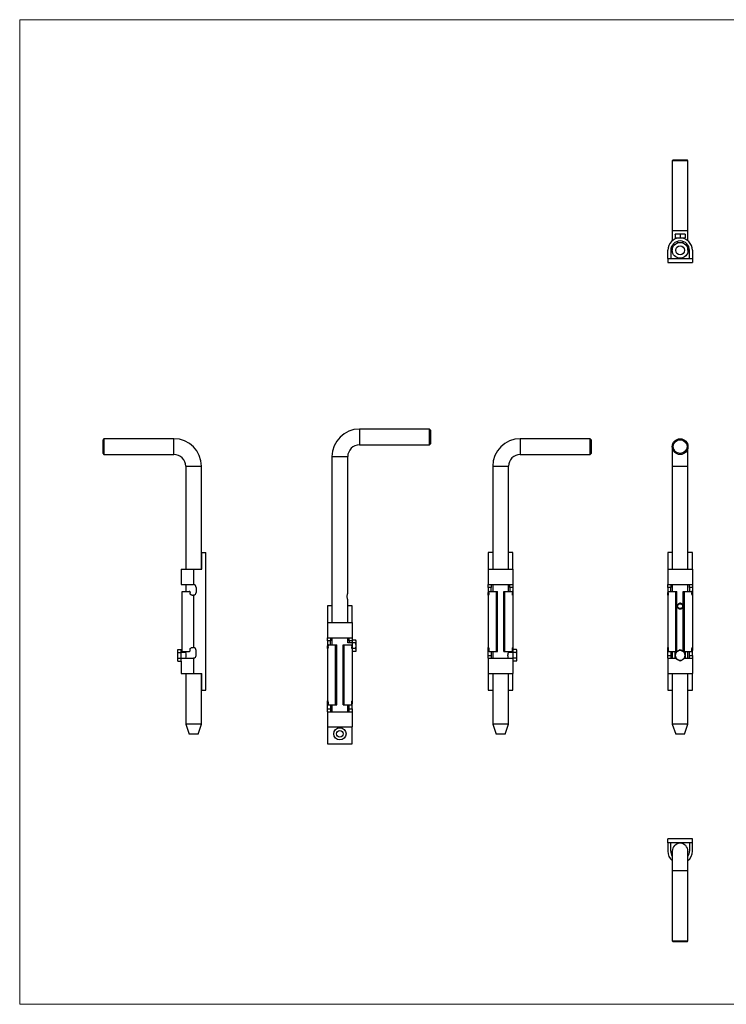
# Model space of a CAD drawing. Units: millimetres. Extents: x 25 to 1460, y 25 to 1025.
# Drawn here: x 25 to 742, y 25 to 1025 of the extents above; entities that cross this region are included whole.
import ezdxf

# ---------------------------------------------------------------- set-up
doc = ezdxf.new("R2010")
doc.units = ezdxf.units.MM
doc.header["$LTSCALE"] = 5

msp = doc.modelspace()

# ---------------------------------------------------------------- linework, layer by layer
at = {"color": 7, "linetype": 'Continuous', "lineweight": 18}
for p, q in [((1460, 1025), (25, 1025)), ((25, 1025), (25, 25)), ((25, 25), (1460, 25))]:
    msp.add_line(p, q, dxfattribs=at)
at = {"color": 7, "linetype": 'Continuous', "lineweight": 25}
for p, q in [((688.6, 882.8), (687.6, 881.8)), ((687.6, 881.8), (687.6, 810.8)), ((703.6, 881.8), (687.6, 881.8)), ((688.6, 882.8), (695.6, 882.8)), ((695.6, 882.8), (702.6, 882.8)), ((703.6, 881.8), (702.6, 882.8)), ((703.6, 810.8), (703.6, 881.8)), ((687.6, 810.8), (687.6, 800.4)), ((703.6, 800.4), (703.6, 810.8)), ((693.1, 807.3), (690.6, 807.3)), ((690.6, 806.9), (690.6, 803.3)), ((690.6, 803.3), (695.6, 803.3)), ((692.6, 803.3), (692.6, 803)), ((698.1, 807.3), (693.1, 807.3)), ((695.6, 806.9), (695.6, 803.3)), ((695.6, 803.3), (700.6, 803.3)), ((700.6, 807.3), (698.1, 807.3)), ((698.6, 803), (698.6, 803.3)), ((700.6, 806.9), (700.6, 803.3)), ((683.1, 782.3), (683.1, 790.8)), ((686.1, 790.8), (686.1, 782.3)), ((687.6, 795.9), (687.6, 790.8)), ((692.6, 799.8), (692.6, 798.2)), ((698.6, 798.2), (698.6, 799.8)), ((703.6, 790.8), (703.6, 795.9)), ((705.1, 782.3), (705.1, 790.8)), ((708.1, 790.8), (708.1, 782.3)), ((683.1, 782.3), (683.1, 778.3)), ((683.1, 782.3), (708.1, 782.3)), ((708.1, 782.3), (708.1, 778.3)), ((683.1, 778.3), (708.1, 778.3)), ((441.1, 609.2), (370.1, 609.2)), ((442.1, 608.2), (441.1, 609.2)), ((441.1, 593.2), (441.1, 609.2)), ((442.1, 608.2), (442.1, 594.2)), ((110.6, 599.4), (109.6, 598.4)), ((109.6, 584.4), (109.6, 598.4)), ((181.6, 599.4), (110.6, 599.4)), ((110.6, 599.4), (110.6, 591.4)), ((110.6, 591.4), (110.6, 583.4)), ((370.1, 593.2), (441.1, 593.2)), ((441.1, 593.2), (442.1, 594.2)), ((604.3, 599.4), (533.3, 599.4)), ((605.3, 598.4), (604.3, 599.4)), ((604.3, 583.4), (604.3, 599.4)), ((605.3, 598.4), (605.3, 584.4)), ((687.6, 591.4), (687.6, 571.4)), ((703.6, 571.4), (703.6, 591.4)), ((109.6, 584.4), (110.6, 583.4)), ((110.6, 583.4), (181.6, 583.4)), ((342.1, 581.2), (342.1, 412.7)), ((358.1, 442), (358.1, 581.2)), ((533.3, 583.4), (604.3, 583.4)), ((604.3, 583.4), (605.3, 584.4)), ((193.6, 571.4), (193.6, 466.9)), ((209.6, 466.9), (209.6, 571.4)), ((505.3, 571.4), (505.3, 466.9)), ((521.3, 466.9), (521.3, 571.4)), ((687.6, 571.4), (687.6, 466.9)), ((703.6, 466.9), (703.6, 571.4)), ((210.1, 466.9), (210.1, 483.9)), ((210.1, 483.9), (214.1, 483.9)), ((214.1, 343.9), (214.1, 483.9)), ((505.3, 483.9), (500.8, 483.9)), ((500.8, 483.9), (500.8, 466.9)), ((525.8, 483.9), (521.3, 483.9)), ((525.8, 466.9), (525.8, 483.9)), ((687.6, 483.9), (683.1, 483.9)), ((683.1, 483.9), (683.1, 466.9)), ((708.1, 483.9), (703.6, 483.9)), ((708.1, 466.9), (708.1, 483.9)), ((189.1, 466.9), (189.1, 451.4)), ((189.1, 466.9), (201.6, 466.9)), ((201.6, 466.9), (210.1, 466.9)), ((201.6, 466.9), (201.6, 451.4)), ((500.8, 466.9), (525.8, 466.9)), ((500.8, 466.9), (500.8, 451.3)), ((525.8, 466.9), (525.8, 451.3)), ((683.1, 466.9), (708.1, 466.9)), ((683.1, 466.9), (683.1, 451.4)), ((708.1, 466.9), (708.1, 451.4)), ((189.1, 451.4), (201.1, 451.4)), ((193.6, 451.4), (193.6, 444.4)), ((500.8, 451.4), (525.8, 451.4)), ((500.8, 448.4), (500.8, 451.3)), ((503.8, 451.3), (503.8, 448.4)), ((505.3, 451.4), (505.3, 444.4)), ((521.3, 444.4), (521.3, 451.4)), ((522.8, 448.4), (522.8, 451.3)), ((525.8, 451.3), (525.8, 448.4)), ((683.1, 451.4), (708.1, 451.4)), ((683.1, 448.4), (683.1, 451.4)), ((686.1, 451.4), (686.1, 448.4)), ((687.6, 451.4), (687.6, 444.4)), ((703.6, 444.4), (703.6, 451.4)), ((705.1, 448.4), (705.1, 451.4)), ((708.1, 451.4), (708.1, 448.4)), ((189.9, 383.4), (189.9, 444.4)), ((189.9, 444.4), (197.1, 444.4)), ((198.1, 443.4), (198.1, 442.4)), ((200.1, 440.4), (201.1, 440.4)), ((201.6, 440.5), (201.6, 387.4)), ((204.1, 448.4), (204.1, 443.4)), ((503.8, 448.4), (500.8, 448.4)), ((500.8, 448.4), (500.8, 443.4)), ((500.8, 440.4), (500.8, 443.4)), ((500.8, 440.4), (500.8, 387.3)), ((500.8, 440.4), (500.9, 440.4)), ((501.3, 442.4), (501.3, 443.4)), ((501.7, 444.4), (509.1, 444.4)), ((503.8, 444.4), (503.8, 448.4)), ((509.1, 383.4), (509.1, 444.4)), ((509.1, 444.4), (510.1, 444.4)), ((510.1, 383.4), (510.1, 444.4)), ((516.6, 383.4), (516.6, 444.4)), ((516.6, 444.4), (517.6, 444.4)), ((517.6, 383.4), (517.6, 444.4)), ((517.6, 444.4), (525, 444.4)), ((525.8, 448.4), (522.8, 448.4)), ((522.8, 448.4), (522.8, 444.4)), ((525.3, 443.4), (525.3, 442.4)), ((525.7, 440.4), (525.8, 440.4)), ((525.8, 448.4), (525.8, 443.4)), ((525.8, 443.4), (525.8, 440.4)), ((525.8, 440.4), (525.8, 387.3)), ((686.1, 448.4), (683.1, 448.4)), ((683.1, 448.4), (683.1, 443.4)), ((683.1, 440.5), (683.1, 443.4)), ((683.1, 440.5), (683.1, 387.4)), ((683.1, 440.4), (683.2, 440.4)), ((683.6, 442.4), (683.6, 443.4)), ((683.9, 444.4), (691.3, 444.4)), ((686.1, 444.4), (686.1, 448.4)), ((691.3, 383.4), (691.3, 444.4)), ((691.3, 444.4), (692.3, 444.4)), ((692.3, 383.4), (692.3, 444.4)), ((698.8, 383.4), (698.8, 444.4)), ((698.8, 444.4), (699.9, 444.4)), ((699.9, 383.4), (699.9, 444.4)), ((699.9, 444.4), (707.3, 444.4)), ((708.1, 448.4), (705.1, 448.4)), ((705.1, 448.4), (705.1, 444.4)), ((707.6, 443.4), (707.6, 442.4)), ((708, 440.4), (708.1, 440.4)), ((708.1, 448.4), (708.1, 443.4)), ((708.1, 443.4), (708.1, 440.5)), ((708.1, 440.5), (708.1, 387.4)), ((358.1, 412.7), (358.1, 436.3)), ((342.1, 429.7), (337.6, 429.7)), ((337.6, 429.7), (337.6, 412.7)), ((362.6, 429.7), (358.1, 429.7)), ((362.6, 412.7), (362.6, 429.7)), ((337.6, 412.7), (362.6, 412.7)), ((337.6, 412.7), (337.6, 397.1)), ((362.6, 412.7), (362.6, 397.1)), ((337.6, 397.2), (362.6, 397.2)), ((337.6, 394.2), (337.6, 397.1)), ((340.6, 394.2), (337.6, 394.2)), ((337.6, 394.2), (337.6, 389.2)), ((338.5, 390.2), (345.8, 390.2)), ((340.6, 397.1), (340.6, 394.2)), ((340.6, 390.2), (340.6, 394.2)), ((342.1, 397.2), (342.1, 390.2)), ((345.8, 329.2), (345.8, 390.2)), ((345.8, 390.2), (346.9, 390.2)), ((346.9, 329.2), (346.9, 390.2)), ((353.4, 329.2), (353.4, 390.2)), ((353.4, 390.2), (354.4, 390.2)), ((354.4, 329.2), (354.4, 390.2)), ((354.4, 390.2), (361.8, 390.2)), ((358.1, 392.2), (358.1, 397.2)), ((362.6, 392.2), (358.1, 392.2)), ((359.6, 394.2), (359.6, 397.1)), ((362.6, 394.2), (359.6, 394.2)), ((359.6, 394.2), (359.6, 392.2)), ((362.6, 397.1), (362.6, 394.9)), ((366.2, 394.9), (362.6, 394.9)), ((362.6, 394.9), (362.6, 392.1)), ((366.2, 392.1), (362.6, 392.1)), ((362.6, 392.1), (362.6, 386.3)), ((366.6, 394.2), (366.2, 394.9)), ((366.6, 393.5), (366.6, 394.2)), ((366.6, 389.2), (366.6, 393.5)), ((185.6, 385.2), (185.1, 384.4)), ((185.1, 384.4), (185.1, 383.8)), ((185.1, 383.8), (185.1, 379.4)), ((185.6, 385.2), (189.1, 385.2)), ((185.6, 382.3), (189.1, 382.3)), ((189.1, 382.3), (189.1, 385.2)), ((193.6, 382.4), (189.1, 382.4)), ((189.1, 376.5), (189.1, 382.3)), ((189.9, 383.4), (197.1, 383.4)), ((193.6, 383.4), (193.6, 382.4)), ((198.1, 384.4), (198.1, 385.4)), ((200.1, 387.4), (201.1, 387.4)), ((204.1, 379.4), (204.1, 384.4)), ((337.6, 386.2), (337.6, 389.2)), ((337.6, 386.2), (337.6, 333.1)), ((337.6, 386.2), (337.7, 386.2)), ((338.1, 388.2), (338.1, 389.2)), ((362.1, 389.2), (362.1, 388.2)), ((362.5, 386.2), (362.6, 386.2)), ((366.2, 386.3), (362.6, 386.3)), ((362.6, 386.3), (362.6, 383.4)), ((366.2, 383.4), (362.6, 383.4)), ((362.6, 383.4), (362.6, 333.1)), ((366.2, 383.4), (366.6, 384.2)), ((366.6, 384.8), (366.6, 389.2)), ((366.6, 384.2), (366.6, 384.8)), ((500.8, 387.4), (500.9, 387.4)), ((500.8, 384.4), (500.8, 387.3)), ((500.8, 379.4), (500.8, 384.4)), ((501.3, 385.4), (501.3, 384.4)), ((501.7, 383.4), (509.1, 383.4)), ((503.8, 383.4), (503.8, 379.4)), ((505.3, 383.4), (505.3, 376.4)), ((509.1, 383.4), (510.1, 383.4)), ((516.6, 383.4), (517.6, 383.4)), ((517.6, 383.4), (525, 383.4)), ((521.3, 382.4), (521.3, 383.4)), ((525.8, 382.4), (521.3, 382.4)), ((522.8, 382.4), (522.8, 383.4)), ((525.3, 384.4), (525.3, 385.4)), ((525.7, 387.4), (525.8, 387.4)), ((525.8, 387.3), (525.8, 385.2)), ((529.4, 385.2), (525.8, 385.2)), ((525.8, 385.2), (525.8, 382.3)), ((529.4, 382.3), (525.8, 382.3)), ((525.8, 382.3), (525.8, 376.5)), ((529.8, 384.4), (529.4, 385.2)), ((529.8, 383.8), (529.8, 384.4)), ((529.8, 379.4), (529.8, 383.8)), ((683.1, 387.4), (683.2, 387.4)), ((683.1, 384.4), (683.1, 387.4)), ((683.1, 379.4), (683.1, 384.4)), ((683.6, 385.4), (683.6, 384.4)), ((683.9, 383.4), (691.3, 383.4)), ((686.1, 383.4), (686.1, 379.4)), ((687.6, 383.4), (687.6, 376.4)), ((691.3, 383.4), (692.3, 383.4)), ((698.8, 383.4), (699.9, 383.4)), ((699.9, 383.4), (707.3, 383.4)), ((703.6, 376.4), (703.6, 383.4)), ((705.1, 379.4), (705.1, 383.4)), ((707.6, 384.4), (707.6, 385.4)), ((708, 387.4), (708.1, 387.4)), ((708.1, 387.4), (708.1, 384.4)), ((708.1, 379.4), (708.1, 384.4)), ((185.1, 379.4), (185.1, 375.1)), ((185.1, 375.1), (185.1, 374.4)), ((185.1, 374.4), (185.6, 373.6)), ((185.6, 376.5), (189.1, 376.5)), ((185.6, 373.6), (189.1, 373.6)), ((189.1, 373.6), (189.1, 376.5)), ((189.1, 376.4), (201.1, 376.4)), ((189.1, 373.6), (189.1, 360.9)), ((201.6, 376.5), (201.6, 360.9)), ((500.8, 376.4), (500.8, 379.4)), ((500.8, 379.4), (503.8, 379.4)), ((500.8, 376.4), (500.8, 360.9)), ((500.8, 376.4), (525.8, 376.4)), ((503.8, 379.4), (503.8, 376.4)), ((521.3, 376.4), (521.3, 376.4)), ((521.3, 376.4), (525.8, 376.4)), ((529.4, 376.5), (525.8, 376.5)), ((525.8, 376.5), (525.8, 373.6)), ((525.8, 373.6), (525.8, 360.9)), ((529.4, 373.6), (525.8, 373.6)), ((529.4, 373.6), (529.8, 374.4)), ((529.8, 375.1), (529.8, 379.4)), ((529.8, 374.4), (529.8, 375.1)), ((683.1, 376.5), (683.1, 379.4)), ((683.1, 379.4), (686.1, 379.4)), ((683.1, 376.5), (683.1, 360.9)), ((683.1, 376.4), (690.6, 376.4)), ((686.1, 379.4), (686.1, 376.5)), ((700.6, 376.4), (708.1, 376.4)), ((705.1, 376.5), (705.1, 379.4)), ((705.1, 379.4), (708.1, 379.4)), ((708.1, 379.4), (708.1, 376.5)), ((708.1, 376.5), (708.1, 360.9)), ((189.1, 360.9), (201.6, 360.9)), ((193.6, 360.9), (193.6, 309.4)), ((201.6, 360.9), (210.1, 360.9)), ((209.6, 309.4), (209.6, 360.9)), ((210.1, 343.9), (210.1, 360.9)), ((500.8, 360.9), (525.8, 360.9)), ((500.8, 360.9), (500.8, 343.9)), ((505.3, 360.9), (505.3, 309.4)), ((521.3, 309.4), (521.3, 360.9)), ((525.8, 343.9), (525.8, 360.9)), ((683.1, 360.9), (708.1, 360.9)), ((683.1, 360.9), (683.1, 343.9)), ((687.6, 360.9), (687.6, 309.4)), ((703.6, 309.4), (703.6, 360.9)), ((708.1, 343.9), (708.1, 360.9)), ((210.1, 343.9), (214.1, 343.9)), ((500.8, 343.9), (505.3, 343.9)), ((521.3, 343.9), (525.8, 343.9)), ((683.1, 343.9), (687.6, 343.9)), ((703.6, 343.9), (708.1, 343.9)), ((337.6, 333.2), (337.7, 333.2)), ((337.6, 330.2), (337.6, 333.1)), ((337.6, 325.2), (337.6, 330.2)), ((338.1, 331.2), (338.1, 330.2)), ((362.1, 330.2), (362.1, 331.2)), ((362.5, 333.2), (362.6, 333.2)), ((362.6, 333.1), (362.6, 330.2)), ((362.6, 325.2), (362.6, 330.2)), ((337.6, 322.2), (337.6, 325.2)), ((337.6, 325.2), (340.6, 325.2)), ((337.6, 322.2), (337.6, 306.7)), ((337.6, 322.2), (362.6, 322.2)), ((338.5, 329.2), (345.8, 329.2)), ((340.6, 329.2), (340.6, 325.2)), ((340.6, 325.2), (340.6, 322.2)), ((342.1, 329.2), (342.1, 322.2)), ((345.8, 329.2), (346.9, 329.2)), ((353.4, 329.2), (354.4, 329.2)), ((354.4, 329.2), (361.8, 329.2)), ((358.1, 322.2), (358.1, 329.2)), ((359.6, 325.2), (359.6, 329.2)), ((359.6, 322.2), (359.6, 325.2)), ((359.6, 325.2), (362.6, 325.2)), ((362.6, 325.2), (362.6, 322.2)), ((362.6, 322.2), (362.6, 306.7)), ((193.6, 309.4), (197.1, 299.4)), ((209.6, 309.4), (193.6, 309.4)), ((206.1, 299.4), (209.6, 309.4)), ((337.6, 306.7), (362.6, 306.7)), ((337.6, 306.7), (337.6, 289.7)), ((362.6, 289.7), (362.6, 306.7)), ((505.3, 309.4), (508.8, 299.4)), ((521.3, 309.4), (505.3, 309.4)), ((517.8, 299.4), (521.3, 309.4)), ((687.6, 309.4), (691.1, 299.4)), ((703.6, 309.4), (687.6, 309.4)), ((700.1, 299.4), (703.6, 309.4)), ((206.1, 299.4), (197.1, 299.4)), ((517.8, 299.4), (508.8, 299.4)), ((700.1, 299.4), (691.1, 299.4)), ((337.6, 289.7), (362.6, 289.7)), ((708.1, 193), (683.1, 193)), ((683.1, 189), (683.1, 193)), ((708.1, 189), (708.1, 193)), ((708.1, 189), (683.1, 189)), ((683.1, 189), (683.1, 180.5)), ((686.1, 180.5), (686.1, 189)), ((687.6, 180.5), (687.6, 160.5)), ((703.6, 160.5), (703.6, 180.5)), ((705.1, 189), (705.1, 180.5)), ((708.1, 180.5), (708.1, 189)), ((687.6, 160.5), (687.6, 89.5)), ((703.6, 89.5), (703.6, 160.5)), ((687.6, 89.5), (688.6, 88.5)), ((687.6, 89.5), (703.6, 89.5)), ((702.6, 88.5), (688.6, 88.5)), ((702.6, 88.5), (703.6, 89.5))]:
    msp.add_line(p, q, dxfattribs=at)
at = {"color": 8, "linetype": 'Continuous', "lineweight": 25}
for p, q in [((687.6, 810.8), (695.6, 810.8)), ((695.6, 810.8), (703.6, 810.8)), ((370.1, 609.2), (370.1, 593.2)), ((181.6, 583.4), (181.6, 599.4)), ((533.3, 599.4), (533.3, 583.4)), ((342.1, 581.2), (358.1, 581.2)), ((193.6, 571.4), (209.6, 571.4)), ((505.3, 571.4), (521.3, 571.4)), ((687.6, 571.4), (695.6, 571.4)), ((695.6, 571.4), (703.6, 571.4)), ((500.8, 443.4), (501.3, 443.4)), ((525.3, 443.4), (525.8, 443.4)), ((683.1, 443.4), (683.6, 443.4)), ((707.6, 443.4), (708.1, 443.4)), ((337.6, 389.2), (338.1, 389.2)), ((501.3, 384.4), (500.8, 384.4)), ((525.8, 384.4), (525.3, 384.4)), ((683.6, 384.4), (683.1, 384.4)), ((708.1, 384.4), (707.6, 384.4)), ((338.1, 330.2), (337.6, 330.2)), ((362.6, 330.2), (362.1, 330.2)), ((703.6, 160.5), (687.6, 160.5))]:
    msp.add_line(p, q, dxfattribs=at)
at = {"color": 7, "linetype": 'Continuous', "lineweight": 25}
for centre, radius in [((695.6, 790.8), 8), ((695.6, 790.8), 4.5), ((695.6, 591.4), 8), ((695.6, 591.4), 7), ((350.1, 299.7), 6.25), ((350.1, 299.7), 3.25)]:
    msp.add_circle(centre, radius, dxfattribs=at)
for centre, radius, start, end in [((695.6, 790.8), 12.5, 0, 180), ((695.6, 790.8), 9.5, 0, 180), ((370.1, 581.2), 28, 90, 180), ((181.6, 571.4), 28, 0, 90), ((370.1, 581.2), 12, 90, 180), ((533.3, 571.4), 28, 90, 180), ((181.6, 571.4), 12, 0, 90), ((533.3, 571.4), 12, 90, 180), ((201.1, 448.4), 3, 0, 80.4059), ((201.1, 443.4), 3, 279.5941, 0), ((186.4, 379.4), 7.77, 338.3576, 21.6417), ((201.1, 384.4), 3, 0, 80.4059), ((695.6, 379.4), 5, 120, 180), ((695.6, 379.4), 5, 60, 120), ((695.6, 379.4), 5, 0, 60), ((201.1, 379.4), 3, 279.5941, 0), ((695.6, 379.4), 5, 180, 240), ((695.6, 379.4), 5, 240, 300), ((695.6, 379.4), 5, 300, 0), ((695.6, 180.5), 12.5, 180, 230.2082), ((695.6, 180.5), 9.5, 180, 212.6369), ((695.6, 180.5), 8, 0, 180), ((695.6, 180.5), 9.5, 327.3631, 0), ((695.6, 180.5), 12.5, 309.7918, 0)]:
    msp.add_arc(centre, radius, start, end, dxfattribs=at)
for points, knots in [([(693.1, 807.3), (693, 807.3), (692.6, 807.3), (691.7, 807.2), (691, 807), (690.6, 806.9)], [0, 0, 0, 0, 0.07006, 0.53077, 1, 1, 1, 1]), ([(690.6, 806.9), (690.6, 806.9), (690.6, 807.2), (690.6, 807.3), (690.6, 807.3)], [0, 0, 0, 0, 0.25755, 1, 1, 1, 1]), ([(695.6, 806.9), (695.2, 807), (694.4, 807.3), (693.5, 807.3), (693.1, 807.3)], [0, 0, 0, 0, 0.49546, 1, 1, 1, 1]), ([(698.1, 807.3), (698, 807.3), (697.6, 807.3), (696.7, 807.2), (696, 807), (695.6, 806.9)], [0, 0, 0, 0, 0.07006, 0.53077, 1, 1, 1, 1]), ([(700.6, 806.9), (700.2, 807), (699.4, 807.3), (698.5, 807.3), (698.1, 807.3)], [0, 0, 0, 0, 0.49546, 1, 1, 1, 1]), ([(700.6, 807.3), (700.6, 807.3), (700.6, 807.2), (700.6, 806.9), (700.6, 806.9)], [0, 0, 0, 0, 0.74245, 1, 1, 1, 1]), ([(198.1, 443.4), (198.1, 443.6), (198.1, 443.7), (198, 443.9), (197.9, 444), (197.7, 444.2), (197.6, 444.3), (197.4, 444.4), (197.3, 444.4), (197.1, 444.4)], [0, 0, 0, 0, 0.25, 0.25, 0.5, 0.5, 0.75, 0.75, 1, 1, 1, 1]), ([(200.1, 440.4), (200, 440.4), (199.9, 440.4), (199.6, 440.5), (199.5, 440.5), (199.3, 440.6), (199.1, 440.7), (198.9, 440.8), (198.8, 440.9), (198.6, 441.1), (198.6, 441.2), (198.4, 441.4), (198.3, 441.5), (198.2, 441.9), (198.1, 442.2), (198.1, 442.4)], [0, 0, 0, 0, 0.125, 0.125, 0.25, 0.25, 0.375, 0.375, 0.5, 0.5, 0.625, 0.625, 0.75, 0.75, 1, 1, 1, 1]), ([(358.1, 436.3), (358.1, 436.3), (358.1, 436.3), (358, 436.6), (357.8, 437.1), (357.7, 437.9), (357.6, 438.6), (357.5, 439.2), (357.6, 439.7), (357.7, 440.5), (357.8, 441.3), (358, 441.8), (358.1, 442), (358.1, 442.1), (358.1, 442), (358.1, 442)], [0, 0, 0, 0, 0.06351, 0.12712, 0.25258, 0.37648, 0.43843, 0.49981, 0.56162, 0.62347, 0.74766, 0.87305, 0.93635, 0.99989, 1, 1, 1, 1]), ([(501.3, 442.4), (501.3, 442.2), (501.3, 442.1), (501.3, 441.9), (501.3, 441.7), (501.3, 441.5), (501.3, 441.4), (501.2, 441.2), (501.2, 441.1), (501.1, 440.8), (501.1, 440.6), (501, 440.5), (501, 440.4), (501, 440.4), (500.9, 440.4), (500.9, 440.4)], [0, 0, 0, 0, 0.125, 0.125, 0.25, 0.25, 0.375, 0.375, 0.5, 0.5, 0.75, 0.75, 0.875, 0.875, 1, 1, 1, 1]), ([(501.7, 444.4), (501.6, 444.4), (501.6, 444.4), (501.5, 444.3), (501.4, 444.2), (501.4, 444), (501.4, 443.9), (501.3, 443.7), (501.3, 443.5), (501.3, 443.4)], [0, 0, 0, 0, 0.25, 0.25, 0.5, 0.5, 0.75, 0.75, 1, 1, 1, 1]), ([(525.3, 443.4), (525.3, 443.5), (525.3, 443.6), (525.3, 443.9), (525.3, 444), (525.2, 444.2), (525.2, 444.3), (525.1, 444.4), (525, 444.4), (525, 444.4)], [0, 0, 0, 0, 0.25, 0.25, 0.5, 0.5, 0.75, 0.75, 1, 1, 1, 1]), ([(525.7, 440.4), (525.7, 440.4), (525.7, 440.4), (525.7, 440.4), (525.6, 440.5), (525.6, 440.6), (525.6, 440.6), (525.5, 440.8), (525.5, 440.9), (525.5, 441.1), (525.4, 441.2), (525.4, 441.4), (525.4, 441.5), (525.3, 441.8), (525.3, 442.1), (525.3, 442.4)], [0, 0, 0, 0, 0.125, 0.125, 0.25, 0.25, 0.375, 0.375, 0.5, 0.5, 0.625, 0.625, 0.75, 0.75, 1, 1, 1, 1]), ([(683.6, 442.4), (683.6, 442.3), (683.6, 442.2), (683.6, 441.9), (683.6, 441.8), (683.5, 441.5), (683.5, 441.4), (683.5, 441.2), (683.5, 441.1), (683.4, 440.8), (683.4, 440.7), (683.3, 440.5), (683.3, 440.5), (683.2, 440.4), (683.2, 440.4), (683.2, 440.4)], [0, 0, 0, 0, 0.125, 0.125, 0.25, 0.25, 0.375, 0.375, 0.5, 0.5, 0.75, 0.75, 0.875, 0.875, 1, 1, 1, 1]), ([(683.9, 444.4), (683.9, 444.4), (683.8, 444.4), (683.8, 444.3), (683.7, 444.2), (683.7, 444), (683.6, 443.9), (683.6, 443.7), (683.6, 443.6), (683.6, 443.4)], [0, 0, 0, 0, 0.25, 0.25, 0.5, 0.5, 0.75, 0.75, 1, 1, 1, 1]), ([(707.6, 443.4), (707.6, 443.6), (707.6, 443.7), (707.6, 443.9), (707.5, 444), (707.5, 444.2), (707.4, 444.3), (707.4, 444.4), (707.3, 444.4), (707.3, 444.4)], [0, 0, 0, 0, 0.25, 0.25, 0.5, 0.5, 0.75, 0.75, 1, 1, 1, 1]), ([(708, 440.4), (708, 440.4), (708, 440.4), (707.9, 440.5), (707.9, 440.5), (707.9, 440.6), (707.8, 440.7), (707.8, 440.8), (707.8, 440.9), (707.7, 441.1), (707.7, 441.2), (707.7, 441.4), (707.7, 441.5), (707.6, 441.9), (707.6, 442.2), (707.6, 442.4)], [0, 0, 0, 0, 0.125, 0.125, 0.25, 0.25, 0.375, 0.375, 0.5, 0.5, 0.625, 0.625, 0.75, 0.75, 1, 1, 1, 1]), ([(695.6, 426.6), (695.4, 426.6), (695, 426.6), (694.3, 426.8), (693.5, 427.3), (692.9, 428.1), (692.7, 428.9), (692.6, 429.4), (692.7, 430), (692.9, 430.7), (693.5, 431.5), (694.3, 432), (695, 432.2), (695.6, 432.3), (696.2, 432.2), (696.9, 432), (697.7, 431.5), (698.3, 430.7), (698.5, 430), (698.6, 429.4), (698.5, 428.9), (698.3, 428.1), (697.7, 427.3), (696.9, 426.8), (696.2, 426.6), (695.8, 426.6), (695.6, 426.6)], [0, 0, 0, 0, 0.03176, 0.06356, 0.12629, 0.18824, 0.21921, 0.24991, 0.28081, 0.31174, 0.37383, 0.43653, 0.46818, 0.49995, 0.53179, 0.56341, 0.6262, 0.68826, 0.71907, 0.74997, 0.78071, 0.8117, 0.87374, 0.93646, 0.96823, 1, 1, 1, 1]), ([(695.6, 426.9), (695.8, 426.9), (696.1, 427), (696.7, 427.2), (697.4, 427.6), (697.9, 428.3), (698.1, 428.9), (698.1, 429.4), (698.1, 429.9), (697.9, 430.5), (697.4, 431.2), (696.7, 431.7), (696.1, 431.9), (695.6, 431.9), (695.1, 431.9), (694.5, 431.7), (693.8, 431.2), (693.3, 430.5), (693.1, 429.9), (693.1, 429.4), (693.1, 428.9), (693.3, 428.3), (693.8, 427.6), (694.5, 427.2), (695.1, 427), (695.4, 426.9), (695.6, 426.9)], [0, 0, 0, 0, 0.03122, 0.06256, 0.125, 0.1875, 0.21888, 0.25003, 0.28135, 0.31253, 0.37506, 0.43757, 0.46877, 0.50005, 0.53127, 0.56249, 0.62491, 0.68747, 0.71878, 0.7501, 0.7812, 0.81255, 0.87497, 0.93743, 0.9688, 1, 1, 1, 1]), ([(338.5, 390.2), (338.4, 390.2), (338.4, 390.1), (338.3, 390.1), (338.2, 390), (338.2, 389.8), (338.2, 389.7), (338.1, 389.4), (338.1, 389.3), (338.1, 389.2)], [0, 0, 0, 0, 0.25, 0.25, 0.5, 0.5, 0.75, 0.75, 1, 1, 1, 1]), ([(362.1, 389.2), (362.1, 389.3), (362.1, 389.4), (362.1, 389.7), (362.1, 389.8), (362, 390), (362, 390.1), (361.9, 390.1), (361.8, 390.2), (361.8, 390.2)], [0, 0, 0, 0, 0.25, 0.25, 0.5, 0.5, 0.75, 0.75, 1, 1, 1, 1]), ([(366.6, 393.5), (366.6, 393.5), (366.6, 394), (366.4, 394.5), (366.2, 394.9)], [0, 0, 0, 0, 0.0702, 1, 1, 1, 1]), ([(366.2, 392.1), (366.3, 392.3), (366.5, 392.8), (366.6, 393.3), (366.6, 393.5)], [0, 0, 0, 0, 0.495458, 1, 1, 1, 1]), ([(366.6, 389.2), (366.6, 389.2), (366.6, 390.2), (366.4, 391.2), (366.2, 392.1)], [0, 0, 0, 0, 0.0702, 1, 1, 1, 1]), ([(185.6, 385.2), (185.5, 385), (185.2, 384.5), (185.2, 384), (185.1, 383.8)], [0, 0, 0, 0, 0.49546, 1, 1, 1, 1]), ([(185.1, 383.8), (185.1, 383.7), (185.1, 383.5), (185.2, 383), (185.5, 382.5), (185.6, 382.3)], [0, 0, 0, 0, 0.070063, 0.53077, 1, 1, 1, 1]), ([(185.6, 382.3), (185.4, 381.6), (185.2, 380.7), (185.1, 379.7), (185.1, 379.4)], [0, 0, 0, 0, 0.73137, 1, 1, 1, 1]), ([(197.1, 383.4), (197.3, 383.4), (197.4, 383.4), (197.6, 383.5), (197.7, 383.6), (197.9, 383.8), (198, 383.9), (198.1, 384.2), (198.1, 384.3), (198.1, 384.4)], [0, 0, 0, 0, 0.25, 0.25, 0.5, 0.5, 0.75, 0.75, 1, 1, 1, 1]), ([(198.1, 385.4), (198.1, 385.6), (198.1, 385.7), (198.2, 385.9), (198.2, 386.1), (198.3, 386.3), (198.4, 386.4), (198.5, 386.6), (198.6, 386.7), (198.9, 387), (199.1, 387.2), (199.5, 387.3), (199.6, 387.4), (199.9, 387.4), (200, 387.4), (200.1, 387.4)], [0, 0, 0, 0, 0.125, 0.125, 0.25, 0.25, 0.375, 0.375, 0.5, 0.5, 0.75, 0.75, 0.875, 0.875, 1, 1, 1, 1]), ([(338.1, 388.2), (338.1, 388), (338.1, 387.9), (338.1, 387.7), (338.1, 387.5), (338.1, 387.3), (338, 387.2), (338, 386.9), (338, 386.8), (337.9, 386.6), (337.9, 386.4), (337.8, 386.3), (337.8, 386.2), (337.7, 386.2), (337.7, 386.2), (337.7, 386.2)], [0, 0, 0, 0, 0.125, 0.125, 0.25, 0.25, 0.375, 0.375, 0.5, 0.5, 0.75, 0.75, 0.875, 0.875, 1, 1, 1, 1]), ([(362.5, 386.2), (362.5, 386.2), (362.5, 386.2), (362.5, 386.2), (362.4, 386.3), (362.4, 386.4), (362.4, 386.4), (362.3, 386.6), (362.3, 386.7), (362.2, 386.8), (362.2, 386.9), (362.2, 387.2), (362.2, 387.3), (362.1, 387.6), (362.1, 387.9), (362.1, 388.2)], [0, 0, 0, 0, 0.125, 0.125, 0.25, 0.25, 0.375, 0.375, 0.5, 0.5, 0.625, 0.625, 0.75, 0.75, 1, 1, 1, 1]), ([(366.2, 386.3), (366.3, 386.8), (366.5, 387.7), (366.6, 388.7), (366.6, 389.2)], [0, 0, 0, 0, 0.49546, 1, 1, 1, 1]), ([(366.6, 384.8), (366.6, 385), (366.6, 385.5), (366.3, 385.9), (366.2, 386.3)], [0, 0, 0, 0, 0.26863, 1, 1, 1, 1]), ([(366.2, 383.4), (366.2, 383.5), (366.5, 384), (366.6, 384.5), (366.6, 384.8)], [0, 0, 0, 0, 0.25755, 1, 1, 1, 1]), ([(500.9, 387.4), (500.9, 387.4), (501, 387.4), (501, 387.3), (501, 387.3), (501.1, 387.2), (501.1, 387.1), (501.1, 387), (501.1, 386.9), (501.2, 386.7), (501.2, 386.6), (501.3, 386.4), (501.3, 386.3), (501.3, 385.9), (501.3, 385.6), (501.3, 385.4)], [0, 0, 0, 0, 0.125, 0.125, 0.25, 0.25, 0.375, 0.375, 0.5, 0.5, 0.625, 0.625, 0.75, 0.75, 1, 1, 1, 1]), ([(501.3, 384.4), (501.3, 384.2), (501.3, 384.1), (501.4, 383.9), (501.4, 383.8), (501.4, 383.6), (501.5, 383.5), (501.6, 383.4), (501.6, 383.4), (501.7, 383.4)], [0, 0, 0, 0, 0.25, 0.25, 0.5, 0.5, 0.75, 0.75, 1, 1, 1, 1]), ([(521.3, 376.6), (521.3, 376.6), (521.3, 376.6), (521.2, 376.8), (521.1, 377.3), (520.9, 378.1), (520.8, 378.9), (520.8, 379.4), (520.8, 380), (520.9, 380.7), (521.1, 381.5), (521.2, 382), (521.3, 382.2), (521.3, 382.3), (521.3, 382.3), (521.3, 382.3)], [0, 0, 0, 0, 0.06351, 0.12712, 0.25258, 0.37648, 0.43843, 0.49981, 0.56162, 0.62347, 0.74766, 0.87305, 0.93635, 0.99989, 1, 1, 1, 1]), ([(525, 383.4), (525, 383.4), (525.1, 383.4), (525.2, 383.5), (525.2, 383.6), (525.3, 383.8), (525.3, 383.9), (525.3, 384.1), (525.3, 384.2), (525.3, 384.4)], [0, 0, 0, 0, 0.25, 0.25, 0.5, 0.5, 0.75, 0.75, 1, 1, 1, 1]), ([(525.3, 385.4), (525.3, 385.5), (525.3, 385.6), (525.3, 385.9), (525.4, 386), (525.4, 386.3), (525.4, 386.4), (525.4, 386.6), (525.5, 386.7), (525.5, 387), (525.6, 387.1), (525.6, 387.3), (525.7, 387.3), (525.7, 387.4), (525.7, 387.4), (525.7, 387.4)], [0, 0, 0, 0, 0.125, 0.125, 0.25, 0.25, 0.375, 0.375, 0.5, 0.5, 0.75, 0.75, 0.875, 0.875, 1, 1, 1, 1]), ([(529.8, 383.8), (529.8, 383.8), (529.8, 384), (529.7, 384.5), (529.5, 385), (529.4, 385.2)], [0, 0, 0, 0, 0.07006, 0.53077, 1, 1, 1, 1]), ([(529.4, 382.3), (529.5, 382.5), (529.8, 383), (529.8, 383.5), (529.8, 383.8)], [0, 0, 0, 0, 0.49546, 1, 1, 1, 1]), ([(529.8, 379.4), (529.8, 379.5), (529.8, 380), (529.7, 381), (529.5, 381.9), (529.4, 382.3)], [0, 0, 0, 0, 0.07006, 0.53077, 1, 1, 1, 1]), ([(683.2, 387.4), (683.2, 387.4), (683.2, 387.4), (683.3, 387.4), (683.3, 387.3), (683.3, 387.2), (683.4, 387.2), (683.4, 387), (683.4, 386.9), (683.5, 386.7), (683.5, 386.6), (683.5, 386.4), (683.5, 386.3), (683.6, 386), (683.6, 385.7), (683.6, 385.4)], [0, 0, 0, 0, 0.125, 0.125, 0.25, 0.25, 0.375, 0.375, 0.5, 0.5, 0.625, 0.625, 0.75, 0.75, 1, 1, 1, 1]), ([(683.6, 384.4), (683.6, 384.3), (683.6, 384.2), (683.6, 383.9), (683.7, 383.8), (683.7, 383.6), (683.8, 383.5), (683.8, 383.4), (683.9, 383.4), (683.9, 383.4)], [0, 0, 0, 0, 0.25, 0.25, 0.5, 0.5, 0.75, 0.75, 1, 1, 1, 1]), ([(690.6, 382.3), (691, 382.5), (691.8, 383), (692.7, 383.5), (693.1, 383.8)], [0, 0, 0, 0, 0.49546, 1, 1, 1, 1]), ([(690.6, 379.4), (690.6, 379.7), (690.6, 380.7), (690.6, 381.6), (690.6, 382.3)], [0, 0, 0, 0, 0.26863, 1, 1, 1, 1]), ([(693.1, 383.8), (693.2, 383.8), (693.6, 384), (694.5, 384.5), (695.2, 385), (695.6, 385.2)], [0, 0, 0, 0, 0.070063, 0.53077, 1, 1, 1, 1]), ([(695.6, 385.2), (696, 385), (696.8, 384.5), (697.7, 384), (698.1, 383.8)], [0, 0, 0, 0, 0.49546, 1, 1, 1, 1]), ([(698.1, 383.8), (698.2, 383.7), (698.6, 383.5), (699.5, 383), (700.2, 382.5), (700.6, 382.3)], [0, 0, 0, 0, 0.070063, 0.53077, 1, 1, 1, 1]), ([(700.6, 382.3), (700.6, 381.6), (700.6, 380.7), (700.6, 379.7), (700.6, 379.4)], [0, 0, 0, 0, 0.73137, 1, 1, 1, 1]), ([(707.3, 383.4), (707.3, 383.4), (707.4, 383.4), (707.4, 383.5), (707.5, 383.6), (707.5, 383.8), (707.6, 383.9), (707.6, 384.2), (707.6, 384.3), (707.6, 384.4)], [0, 0, 0, 0, 0.25, 0.25, 0.5, 0.5, 0.75, 0.75, 1, 1, 1, 1]), ([(707.6, 385.4), (707.6, 385.6), (707.6, 385.7), (707.6, 385.9), (707.6, 386.1), (707.7, 386.3), (707.7, 386.4), (707.7, 386.6), (707.7, 386.7), (707.8, 387), (707.8, 387.2), (707.9, 387.3), (707.9, 387.4), (708, 387.4), (708, 387.4), (708, 387.4)], [0, 0, 0, 0, 0.125, 0.125, 0.25, 0.25, 0.375, 0.375, 0.5, 0.5, 0.75, 0.75, 0.875, 0.875, 1, 1, 1, 1]), ([(185.1, 379.4), (185.2, 378.7), (185.3, 377.7), (185.5, 376.8), (185.6, 376.5)], [0, 0, 0, 0, 0.74245, 1, 1, 1, 1]), ([(185.6, 376.5), (185.5, 376.3), (185.2, 375.8), (185.2, 375.3), (185.1, 375.1)], [0, 0, 0, 0, 0.49546, 1, 1, 1, 1]), ([(185.1, 375.1), (185.1, 375.1), (185.1, 374.8), (185.2, 374.3), (185.5, 373.9), (185.6, 373.6)], [0, 0, 0, 0, 0.07006, 0.53077, 1, 1, 1, 1]), ([(529.4, 376.5), (529.5, 377), (529.8, 378), (529.8, 378.9), (529.8, 379.4)], [0, 0, 0, 0, 0.49546, 1, 1, 1, 1]), ([(529.8, 375.1), (529.8, 375.2), (529.8, 375.7), (529.6, 376.2), (529.4, 376.5)], [0, 0, 0, 0, 0.26863, 1, 1, 1, 1]), ([(529.4, 373.6), (529.4, 373.8), (529.7, 374.2), (529.8, 374.7), (529.8, 375.1)], [0, 0, 0, 0, 0.25755, 1, 1, 1, 1]), ([(690.6, 376.5), (690.6, 376.8), (690.6, 377.7), (690.6, 378.7), (690.6, 379.4)], [0, 0, 0, 0, 0.25755, 1, 1, 1, 1]), ([(693.1, 375.1), (693, 375.1), (692.6, 375.4), (691.7, 375.9), (691, 376.3), (690.6, 376.5)], [0, 0, 0, 0, 0.07006, 0.53077, 1, 1, 1, 1]), ([(695.6, 373.6), (695.2, 373.9), (694.4, 374.4), (693.5, 374.8), (693.1, 375.1)], [0, 0, 0, 0, 0.49546, 1, 1, 1, 1]), ([(698.1, 375.1), (698, 375.1), (697.6, 374.8), (696.7, 374.3), (696, 373.9), (695.6, 373.6)], [0, 0, 0, 0, 0.07006, 0.53077, 1, 1, 1, 1]), ([(700.6, 376.5), (700.2, 376.3), (699.4, 375.8), (698.5, 375.3), (698.1, 375.1)], [0, 0, 0, 0, 0.49546, 1, 1, 1, 1]), ([(700.6, 379.4), (700.6, 378.7), (700.6, 377.7), (700.6, 376.8), (700.6, 376.5)], [0, 0, 0, 0, 0.74245, 1, 1, 1, 1]), ([(337.7, 333.2), (337.7, 333.2), (337.7, 333.2), (337.8, 333.1), (337.8, 333.1), (337.8, 333), (337.9, 332.9), (337.9, 332.8), (337.9, 332.7), (338, 332.5), (338, 332.4), (338, 332.2), (338.1, 332.1), (338.1, 331.7), (338.1, 331.4), (338.1, 331.2)], [0, 0, 0, 0, 0.125, 0.125, 0.25, 0.25, 0.375, 0.375, 0.5, 0.5, 0.625, 0.625, 0.75, 0.75, 1, 1, 1, 1]), ([(338.1, 330.2), (338.1, 330), (338.1, 329.9), (338.2, 329.7), (338.2, 329.5), (338.2, 329.4), (338.3, 329.3), (338.4, 329.2), (338.4, 329.2), (338.5, 329.2)], [0, 0, 0, 0, 0.25, 0.25, 0.5, 0.5, 0.75, 0.75, 1, 1, 1, 1]), ([(361.8, 329.2), (361.8, 329.2), (361.9, 329.2), (362, 329.3), (362, 329.4), (362.1, 329.5), (362.1, 329.7), (362.1, 329.9), (362.1, 330), (362.1, 330.2)], [0, 0, 0, 0, 0.25, 0.25, 0.5, 0.5, 0.75, 0.75, 1, 1, 1, 1]), ([(362.1, 331.2), (362.1, 331.3), (362.1, 331.4), (362.1, 331.7), (362.1, 331.8), (362.2, 332.1), (362.2, 332.2), (362.2, 332.4), (362.2, 332.5), (362.3, 332.8), (362.4, 332.9), (362.4, 333.1), (362.5, 333.1), (362.5, 333.2), (362.5, 333.2), (362.5, 333.2)], [0, 0, 0, 0, 0.125, 0.125, 0.25, 0.25, 0.375, 0.375, 0.5, 0.5, 0.75, 0.75, 0.875, 0.875, 1, 1, 1, 1])]:
    msp.add_open_spline(points, degree=3, knots=knots, dxfattribs=at)
for points in [[(201.1, 451.4), (201.3, 451.4), (201.5, 451.4), (201.6, 451.4)], [(500.8, 451.3), (500.8, 451.4), (500.8, 451.4), (500.8, 451.4)], [(525.8, 451.4), (525.8, 451.4), (525.8, 451.4), (525.8, 451.3)], [(683.1, 451.4), (683.1, 451.4), (683.1, 451.4), (683.1, 451.4)], [(708.1, 451.4), (708.1, 451.4), (708.1, 451.4), (708.1, 451.4)], [(201.6, 440.5), (201.5, 440.4), (201.3, 440.4), (201.1, 440.4)], [(500.8, 440.4), (500.8, 440.4), (500.8, 440.4), (500.8, 440.4)], [(525.8, 440.4), (525.8, 440.4), (525.8, 440.4), (525.8, 440.4)], [(683.1, 440.4), (683.1, 440.4), (683.1, 440.4), (683.1, 440.5)], [(708.1, 440.5), (708.1, 440.4), (708.1, 440.4), (708.1, 440.4)], [(337.6, 397.1), (337.6, 397.2), (337.6, 397.2), (337.6, 397.2)], [(362.6, 397.2), (362.6, 397.2), (362.6, 397.2), (362.6, 397.1)], [(201.1, 387.4), (201.3, 387.4), (201.5, 387.4), (201.6, 387.4)], [(337.6, 386.2), (337.6, 386.2), (337.6, 386.2), (337.6, 386.2)], [(500.8, 387.3), (500.8, 387.4), (500.8, 387.4), (500.8, 387.4)], [(525.8, 387.4), (525.8, 387.4), (525.8, 387.4), (525.8, 387.3)], [(683.1, 387.4), (683.1, 387.4), (683.1, 387.4), (683.1, 387.4)], [(708.1, 387.4), (708.1, 387.4), (708.1, 387.4), (708.1, 387.4)], [(201.6, 376.5), (201.5, 376.4), (201.3, 376.4), (201.1, 376.4)], [(500.8, 376.4), (500.8, 376.4), (500.8, 376.4), (500.8, 376.4)], [(683.1, 376.4), (683.1, 376.4), (683.1, 376.4), (683.1, 376.5)], [(708.1, 376.5), (708.1, 376.4), (708.1, 376.4), (708.1, 376.4)], [(337.6, 333.1), (337.6, 333.2), (337.6, 333.2), (337.6, 333.2)], [(362.6, 333.2), (362.6, 333.2), (362.6, 333.2), (362.6, 333.1)], [(337.6, 322.2), (337.6, 322.2), (337.6, 322.2), (337.6, 322.2)], [(362.6, 322.2), (362.6, 322.2), (362.6, 322.2), (362.6, 322.2)]]:
    msp.add_open_spline(points, degree=3, dxfattribs=at)

doc.saveas('drawing.dxf')
